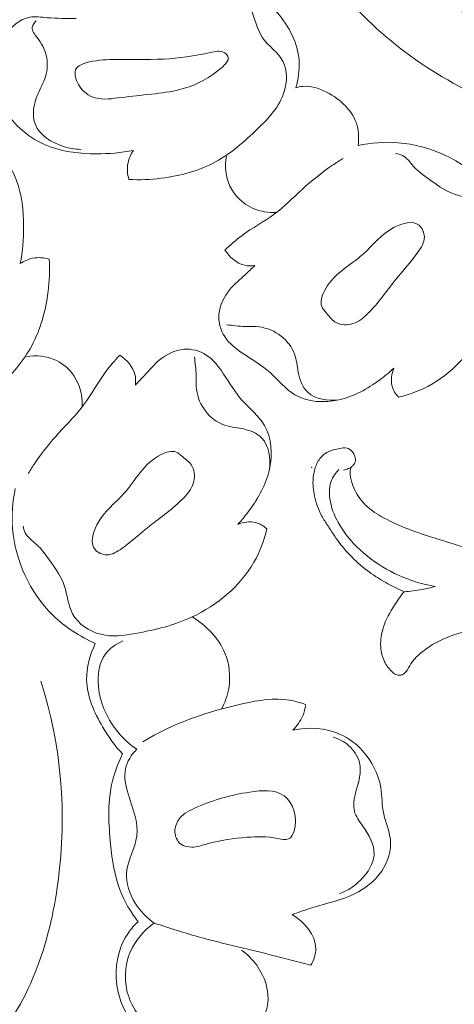
# Model space of a CAD drawing. Units: centimetres. Extents: x -272 to -105, y -129 to 107.
# Drawn here: x -183 to -180, y -23 to -15 of the extents above; entities that cross this region are included whole.
import ezdxf

# ---------------------------------------------------------------- set-up
doc = ezdxf.new("R2010")
doc.units = ezdxf.units.CM
doc.header["$MEASUREMENT"] = 0
doc.layers.add('layer 1', color=7, linetype='Continuous')

msp = doc.modelspace()

# ---------------------------------------------------------------- linework, layer by layer
at = {"layer": 'layer 1', "color": 250, "lineweight": 20}
for points, knots in [([(-272.21789, -128.84197), (-272.21789, -128.84197), (-272.21789, 107.34372), (-272.21789, 107.34372), (-272.21789, 107.34372), (-272.21789, 107.34372), (-105.21788, 107.34372), (-105.21788, 107.34372), (-105.21788, 107.34372), (-105.21788, 107.34372), (-105.21788, -128.84197), (-105.21788, -128.84197), (-105.21788, -128.84197), (-105.21788, -128.84197), (-272.21789, -128.84197), (-272.21789, -128.84197)], [0, 0, 0, 0, 0.2, 0.2, 0.2, 0.2, 0.4, 0.4, 0.4, 0.4, 0.6, 0.6, 0.6, 0.6, 1, 1, 1, 1]), ([(-180.62, -12.3723), (-180.69957, -12.35148), (-180.78716, -12.34279), (-180.86644, -12.36049), (-180.86644, -12.36049), (-181.03479, -12.39821), (-181.16572, -12.55539), (-181.24527, -12.72128), (-181.24527, -12.72128), (-181.41187, -13.06919), (-181.35216, -13.45549), (-181.24477, -13.81756), (-181.24477, -13.81756), (-181.11563, -14.2527), (-180.91759, -14.65278), (-180.63329, -14.98541), (-180.63329, -14.98541), (-180.2903, -15.38654), (-179.82184, -15.68958), (-179.32134, -15.88592), (-179.32134, -15.88592), (-178.87964, -16.05922), (-178.4129, -16.14934), (-177.94329, -16.15853), (-177.94329, -16.15853), (-177.60856, -16.16507), (-177.27237, -16.13052), (-176.95009, -16.03686), (-176.95009, -16.03686), (-176.64717, -15.94897), (-176.35661, -15.80884), (-176.11769, -15.60063), (-176.11769, -15.60063), (-175.994, -15.49271), (-175.8841, -15.36656), (-175.81396, -15.22048), (-175.81396, -15.22048), (-175.78946, -15.16938), (-175.76984, -15.11586), (-175.75296, -15.0617), (-175.75296, -15.0617), (-175.74424, -15.03381), (-175.73628, -15.00567), (-175.7293, -14.97729)], [0, 0, 0, 0, 0.0833333, 0.0833333, 0.0833333, 0.0833333, 0.1666667, 0.1666667, 0.1666667, 0.1666667, 0.25, 0.25, 0.25, 0.25, 0.3333333, 0.3333333, 0.3333333, 0.3333333, 0.4166667, 0.4166667, 0.4166667, 0.4166667, 0.5, 0.5, 0.5, 0.5, 0.5833333, 0.5833333, 0.5833333, 0.5833333, 0.6666667, 0.6666667, 0.6666667, 0.6666667, 0.75, 0.75, 0.75, 0.75, 0.8333333, 0.8333333, 0.8333333, 0.8333333, 1, 1, 1, 1]), ([(-180.04495, -13.73062), (-180.08726, -13.72812), (-180.13254, -13.73295), (-180.17064, -13.75064), (-180.17064, -13.75064), (-180.24068, -13.78319), (-180.28637, -13.8591), (-180.31189, -13.93694), (-180.31189, -13.93694), (-180.3618, -14.0894), (-180.33394, -14.24894), (-180.27927, -14.39375), (-180.27927, -14.39375), (-180.15795, -14.71472), (-179.90432, -14.96304), (-179.6181, -15.16593), (-179.6181, -15.16593), (-179.03814, -15.57717), (-178.32468, -15.80218), (-177.63756, -15.73661), (-177.63756, -15.73661), (-177.48027, -15.72163), (-177.32434, -15.69135), (-177.17632, -15.6378), (-177.17632, -15.6378), (-177.06085, -15.59603), (-176.95022, -15.54009), (-176.84674, -15.47427)], [0, 0, 0, 0, 0.125, 0.125, 0.125, 0.125, 0.25, 0.25, 0.25, 0.25, 0.375, 0.375, 0.375, 0.375, 0.5, 0.5, 0.5, 0.5, 0.625, 0.625, 0.625, 0.625, 0.75, 0.75, 0.75, 0.75, 1, 1, 1, 1]), ([(-181.04276, -15.70887), (-181.02189, -15.63832), (-181.01114, -15.56308), (-181.01664, -15.48952), (-181.01664, -15.48952), (-181.02709, -15.34936), (-181.09678, -15.21522), (-181.19094, -15.10614), (-181.19094, -15.10614), (-181.30057, -14.97911), (-181.44333, -14.88598), (-181.59761, -14.83153)], [0, 0, 0, 0, 0.25, 0.25, 0.25, 0.25, 0.5, 0.5, 0.5, 0.5, 1, 1, 1, 1]), ([(-181.61003, -14.90734), (-181.57216, -14.91105), (-181.53324, -14.92212), (-181.50148, -14.94287), (-181.50148, -14.94287), (-181.45957, -14.97032), (-181.43003, -15.01454), (-181.40855, -15.06158), (-181.40855, -15.06158), (-181.37103, -15.14413), (-181.35838, -15.2352), (-181.30946, -15.30657), (-181.30946, -15.30657), (-181.26256, -15.37491), (-181.1824, -15.42515), (-181.14471, -15.49898), (-181.14471, -15.49898), (-181.10897, -15.56895), (-181.11156, -15.66003), (-181.13569, -15.73877), (-181.13569, -15.73877), (-181.17267, -15.86005), (-181.26062, -15.9519), (-181.35093, -16.03923), (-181.35093, -16.03923), (-181.45544, -16.14037), (-181.56313, -16.23543), (-181.6877, -16.30315), (-181.6877, -16.30315), (-181.81994, -16.37498), (-181.97125, -16.41607), (-182.12284, -16.43473), (-182.12284, -16.43473), (-182.20962, -16.44538), (-182.29663, -16.44876), (-182.38338, -16.44375)], [0, 0, 0, 0, 0.1, 0.1, 0.1, 0.1, 0.2, 0.2, 0.2, 0.2, 0.3, 0.3, 0.3, 0.3, 0.4, 0.4, 0.4, 0.4, 0.5, 0.5, 0.5, 0.5, 0.6, 0.6, 0.6, 0.6, 0.7, 0.7, 0.7, 0.7, 0.8, 0.8, 0.8, 0.8, 1, 1, 1, 1]), ([(-182.3472, -16.21096), (-182.44566, -16.23057), (-182.5461, -16.2385), (-182.64721, -16.23826), (-182.64721, -16.23826), (-182.77177, -16.23792), (-182.89742, -16.22514), (-183.01423, -16.18199), (-183.01423, -16.18199), (-183.15714, -16.12925), (-183.28688, -16.0309), (-183.37094, -15.90067), (-183.37094, -15.90067), (-183.43747, -15.79768), (-183.47548, -15.67474), (-183.46955, -15.55571), (-183.46955, -15.55571), (-183.46489, -15.46323), (-183.43385, -15.37313), (-183.37823, -15.29272), (-183.37823, -15.29272), (-183.32863, -15.2208), (-183.25948, -15.15661), (-183.17989, -15.1423), (-183.17989, -15.1423), (-183.13508, -15.13424), (-183.08704, -15.14191), (-183.03962, -15.14618), (-183.03962, -15.14618), (-182.96045, -15.15321), (-182.88338, -15.15041), (-182.80526, -15.15253)], [0, 0, 0, 0, 0.1111111, 0.1111111, 0.1111111, 0.1111111, 0.2222222, 0.2222222, 0.2222222, 0.2222222, 0.3333333, 0.3333333, 0.3333333, 0.3333333, 0.4444444, 0.4444444, 0.4444444, 0.4444444, 0.5555556, 0.5555556, 0.5555556, 0.5555556, 0.6666667, 0.6666667, 0.6666667, 0.6666667, 0.7777778, 0.7777778, 0.7777778, 0.7777778, 1, 1, 1, 1]), ([(-183.12706, -15.17153), (-183.14195, -15.18457), (-183.1565, -15.20302), (-183.15944, -15.22126), (-183.15944, -15.22126), (-183.16412, -15.25002), (-183.13995, -15.2783), (-183.11935, -15.30587), (-183.11935, -15.30587), (-183.08434, -15.35263), (-183.05977, -15.39713), (-183.04751, -15.44785), (-183.04751, -15.44785), (-183.03438, -15.50247), (-183.03557, -15.5645), (-183.05198, -15.61883), (-183.05198, -15.61883), (-183.06694, -15.66836), (-183.0944, -15.71154), (-183.11515, -15.76097), (-183.11515, -15.76097), (-183.14767, -15.83828), (-183.16372, -15.93062), (-183.13431, -16.00391), (-183.13431, -16.00391), (-183.09976, -16.08955), (-183.00295, -16.14917), (-182.90901, -16.17921), (-182.90901, -16.17921), (-182.86226, -16.19426), (-182.81625, -16.20196), (-182.76894, -16.2026)], [0, 0, 0, 0, 0.1111111, 0.1111111, 0.1111111, 0.1111111, 0.2222222, 0.2222222, 0.2222222, 0.2222222, 0.3333333, 0.3333333, 0.3333333, 0.3333333, 0.4444444, 0.4444444, 0.4444444, 0.4444444, 0.5555556, 0.5555556, 0.5555556, 0.5555556, 0.6666667, 0.6666667, 0.6666667, 0.6666667, 0.7777778, 0.7777778, 0.7777778, 0.7777778, 1, 1, 1, 1]), ([(-181.58919, -15.45363), (-181.59466, -15.44284), (-181.60576, -15.43243), (-181.61769, -15.42564), (-181.61769, -15.42564), (-181.65052, -15.40706), (-181.68966, -15.41677), (-181.72787, -15.42532), (-181.72787, -15.42532), (-181.86024, -15.45509), (-181.98061, -15.47166), (-182.10643, -15.47799), (-182.10643, -15.47799), (-182.23879, -15.48458), (-182.37706, -15.4798), (-182.50897, -15.482), (-182.50897, -15.482), (-182.58115, -15.48322), (-182.6514, -15.48648), (-182.72779, -15.50899), (-182.72779, -15.50899), (-182.75845, -15.51804), (-182.78997, -15.53019), (-182.80491, -15.55221), (-182.80491, -15.55221), (-182.82735, -15.58517), (-182.8123, -15.64035), (-182.7872, -15.68335), (-182.7872, -15.68335), (-182.75458, -15.73943), (-182.70479, -15.7747), (-182.65063, -15.78946), (-182.65063, -15.78946), (-182.58611, -15.80697), (-182.51529, -15.79533), (-182.44431, -15.78629), (-182.44431, -15.78629), (-182.28156, -15.76536), (-182.11756, -15.75789), (-181.97571, -15.72305), (-181.97571, -15.72305), (-181.8724, -15.6977), (-181.78078, -15.65782), (-181.66676, -15.57078), (-181.66676, -15.57078), (-181.62025, -15.53526), (-181.56995, -15.49184), (-181.58919, -15.45363)], [0, 0, 0, 0, 0.0769231, 0.0769231, 0.0769231, 0.0769231, 0.1538462, 0.1538462, 0.1538462, 0.1538462, 0.2307692, 0.2307692, 0.2307692, 0.2307692, 0.3076923, 0.3076923, 0.3076923, 0.3076923, 0.3846154, 0.3846154, 0.3846154, 0.3846154, 0.4615385, 0.4615385, 0.4615385, 0.4615385, 0.5384615, 0.5384615, 0.5384615, 0.5384615, 0.6153846, 0.6153846, 0.6153846, 0.6153846, 0.6923077, 0.6923077, 0.6923077, 0.6923077, 0.7692308, 0.7692308, 0.7692308, 0.7692308, 0.8461538, 0.8461538, 0.8461538, 0.8461538, 1, 1, 1, 1]), ([(-180.54261, -16.17171), (-180.53562, -16.11952), (-180.53616, -16.06461), (-180.54978, -16.01385), (-180.54978, -16.01385), (-180.58122, -15.89636), (-180.68235, -15.80159), (-180.79666, -15.743), (-180.79666, -15.743), (-180.85861, -15.71135), (-180.92432, -15.69026), (-180.98981, -15.6975), (-180.98981, -15.6975), (-181.00773, -15.69943), (-181.02556, -15.70351), (-181.04276, -15.70887)], [0, 0, 0, 0, 0.2, 0.2, 0.2, 0.2, 0.4, 0.4, 0.4, 0.4, 0.6, 0.6, 0.6, 0.6, 1, 1, 1, 1]), ([(-183.25603, -17.11979), (-183.23641, -17.02132), (-183.22849, -16.92088), (-183.22873, -16.81978), (-183.22873, -16.81978), (-183.22907, -16.69521), (-183.24184, -16.56956), (-183.285, -16.45276), (-183.285, -16.45276), (-183.33774, -16.30985), (-183.43608, -16.18011), (-183.56632, -16.09604), (-183.56632, -16.09604), (-183.6693, -16.02952), (-183.79225, -15.9915), (-183.91127, -15.99744), (-183.91127, -15.99744), (-184.00375, -16.0021), (-184.09386, -16.03313), (-184.17427, -16.08875), (-184.17427, -16.08875), (-184.24619, -16.13836), (-184.31037, -16.20751), (-184.32468, -16.28709), (-184.32468, -16.28709), (-184.33274, -16.33191), (-184.32508, -16.37995), (-184.32081, -16.42736), (-184.32081, -16.42736), (-184.31378, -16.50653), (-184.31658, -16.5836), (-184.31446, -16.66172)], [0, 0, 0, 0, 0.1111111, 0.1111111, 0.1111111, 0.1111111, 0.2222222, 0.2222222, 0.2222222, 0.2222222, 0.3333333, 0.3333333, 0.3333333, 0.3333333, 0.4444444, 0.4444444, 0.4444444, 0.4444444, 0.5555556, 0.5555556, 0.5555556, 0.5555556, 0.6666667, 0.6666667, 0.6666667, 0.6666667, 0.7777778, 0.7777778, 0.7777778, 0.7777778, 1, 1, 1, 1]), ([(-179.29929, -16.81387), (-179.35442, -16.68902), (-179.42947, -16.57154), (-179.52619, -16.4729), (-179.52619, -16.4729), (-179.70704, -16.28846), (-179.96366, -16.16992), (-180.22069, -16.14958), (-180.22069, -16.14958), (-180.32902, -16.1409), (-180.43738, -16.14968), (-180.54261, -16.17171)], [0, 0, 0, 0, 0.25, 0.25, 0.25, 0.25, 0.5, 0.5, 0.5, 0.5, 1, 1, 1, 1]), ([(-182.38338, -16.44375), (-182.39558, -16.4011), (-182.39912, -16.35457), (-182.39028, -16.31075), (-182.39028, -16.31075), (-182.38304, -16.27494), (-182.36755, -16.24094), (-182.3472, -16.21096)], [0, 0, 0, 0, 0.3333333, 0.3333333, 0.3333333, 0.3333333, 1, 1, 1, 1]), ([(-181.19822, -16.70916), (-181.26147, -16.71178), (-181.32618, -16.70182), (-181.38519, -16.67606), (-181.38519, -16.67606), (-181.46573, -16.64093), (-181.5355, -16.5763), (-181.5724, -16.49714), (-181.5724, -16.49714), (-181.6068, -16.42329), (-181.61275, -16.33698), (-181.60034, -16.25756)], [0, 0, 0, 0, 0.25, 0.25, 0.25, 0.25, 0.5, 0.5, 0.5, 0.5, 1, 1, 1, 1]), ([(-181.61207, -17.01069), (-181.56777, -16.96964), (-181.52257, -16.92933), (-181.47403, -16.89345), (-181.47403, -16.89345), (-181.39135, -16.83237), (-181.29912, -16.78434), (-181.21685, -16.72323), (-181.21685, -16.72323), (-181.13596, -16.66333), (-181.06469, -16.59088), (-180.98976, -16.52256), (-180.98976, -16.52256), (-180.91347, -16.45302), (-180.83346, -16.38774), (-180.74803, -16.33004), (-180.74803, -16.33004), (-180.72004, -16.31128), (-180.69155, -16.29322), (-180.66259, -16.27595)], [0, 0, 0, 0, 0.1666667, 0.1666667, 0.1666667, 0.1666667, 0.3333333, 0.3333333, 0.3333333, 0.3333333, 0.5, 0.5, 0.5, 0.5, 0.6666667, 0.6666667, 0.6666667, 0.6666667, 1, 1, 1, 1]), ([(-179.94854, -16.45989), (-180.00008, -16.42232), (-180.05332, -16.38724), (-180.09686, -16.33912), (-180.09686, -16.33912), (-180.12548, -16.3075), (-180.14991, -16.27023), (-180.18662, -16.25125), (-180.18662, -16.25125), (-180.20331, -16.24261), (-180.22267, -16.23769), (-180.24158, -16.23484)], [0, 0, 0, 0, 0.25, 0.25, 0.25, 0.25, 0.5, 0.5, 0.5, 0.5, 1, 1, 1, 1]), ([(-179.94854, -16.45989), (-179.89076, -16.5011), (-179.8304, -16.54161), (-179.76307, -16.56475), (-179.76307, -16.56475), (-179.68827, -16.59048), (-179.60473, -16.59469), (-179.53627, -16.63198), (-179.53627, -16.63198), (-179.45553, -16.67597), (-179.39571, -16.76593), (-179.37247, -16.85793), (-179.37247, -16.85793), (-179.34917, -16.95036), (-179.36271, -17.04495), (-179.3794, -17.13792), (-179.3794, -17.13792), (-179.40748, -17.29488), (-179.44456, -17.44756), (-179.51148, -17.59137), (-179.51148, -17.59137), (-179.60525, -17.79308), (-179.75757, -17.97744), (-179.95042, -18.08763), (-179.95042, -18.08763), (-180.03383, -18.13523), (-180.12481, -18.16898), (-180.21774, -18.19158)], [0, 0, 0, 0, 0.125, 0.125, 0.125, 0.125, 0.25, 0.25, 0.25, 0.25, 0.375, 0.375, 0.375, 0.375, 0.5, 0.5, 0.5, 0.5, 0.625, 0.625, 0.625, 0.625, 0.75, 0.75, 0.75, 0.75, 1, 1, 1, 1]), ([(-180.79627, -17.51802), (-180.77183, -17.54672), (-180.7491, -17.5764), (-180.71783, -17.59307), (-180.71783, -17.59307), (-180.67918, -17.61377), (-180.62755, -17.61443), (-180.58374, -17.60073), (-180.58374, -17.60073), (-180.53638, -17.58593), (-180.4982, -17.55429), (-180.46322, -17.51996), (-180.46322, -17.51996), (-180.37896, -17.43752), (-180.31348, -17.33999), (-180.24159, -17.25019), (-180.24159, -17.25019), (-180.1825, -17.17627), (-180.11909, -17.10756), (-180.06144, -17.02679), (-180.06144, -17.02679), (-180.03496, -16.98982), (-180.00969, -16.95022), (-180.01029, -16.90556), (-180.01029, -16.90556), (-180.01076, -16.87089), (-180.02687, -16.83313), (-180.05207, -16.81211), (-180.05207, -16.81211), (-180.10139, -16.77087), (-180.18565, -16.79351), (-180.25191, -16.82768), (-180.25191, -16.82768), (-180.36135, -16.88414), (-180.42168, -16.97202), (-180.50202, -17.04376), (-180.50202, -17.04376), (-180.60768, -17.13815), (-180.7478, -17.2046), (-180.8159, -17.34419), (-180.8159, -17.34419), (-180.83467, -17.38277), (-180.84795, -17.42685), (-180.83475, -17.46265), (-180.83475, -17.46265), (-180.82722, -17.48273), (-180.81146, -17.50016), (-180.79627, -17.51802)], [0, 0, 0, 0, 0.0769231, 0.0769231, 0.0769231, 0.0769231, 0.1538462, 0.1538462, 0.1538462, 0.1538462, 0.2307692, 0.2307692, 0.2307692, 0.2307692, 0.3076923, 0.3076923, 0.3076923, 0.3076923, 0.3846154, 0.3846154, 0.3846154, 0.3846154, 0.4615385, 0.4615385, 0.4615385, 0.4615385, 0.5384615, 0.5384615, 0.5384615, 0.5384615, 0.6153846, 0.6153846, 0.6153846, 0.6153846, 0.6923077, 0.6923077, 0.6923077, 0.6923077, 0.7692308, 0.7692308, 0.7692308, 0.7692308, 0.8461538, 0.8461538, 0.8461538, 0.8461538, 1, 1, 1, 1]), ([(-183.02323, -17.08361), (-183.06588, -17.07141), (-183.11242, -17.06786), (-183.15624, -17.07671), (-183.15624, -17.07671), (-183.19204, -17.08394), (-183.22604, -17.09944), (-183.25603, -17.11979)], [0, 0, 0, 0, 0.3333333, 0.3333333, 0.3333333, 0.3333333, 1, 1, 1, 1]), ([(-181.3725, -17.13569), (-181.39914, -17.13895), (-181.42665, -17.13893), (-181.45299, -17.13308), (-181.45299, -17.13308), (-181.51859, -17.11837), (-181.57632, -17.06723), (-181.61207, -17.01069)], [0, 0, 0, 0, 0.3333333, 0.3333333, 0.3333333, 0.3333333, 1, 1, 1, 1]), ([(-184.55965, -17.85695), (-184.55593, -17.89483), (-184.54487, -17.93375), (-184.52412, -17.9655), (-184.52412, -17.9655), (-184.49666, -18.00742), (-184.45244, -18.03696), (-184.40541, -18.05844), (-184.40541, -18.05844), (-184.32286, -18.09596), (-184.23178, -18.10861), (-184.16041, -18.15753), (-184.16041, -18.15753), (-184.09208, -18.20442), (-184.04183, -18.28458), (-183.96801, -18.32227), (-183.96801, -18.32227), (-183.89803, -18.35802), (-183.80695, -18.35543), (-183.72821, -18.3313), (-183.72821, -18.3313), (-183.60694, -18.29432), (-183.51509, -18.20636), (-183.42775, -18.11606), (-183.42775, -18.11606), (-183.32662, -18.01155), (-183.23156, -17.90386), (-183.16384, -17.77929), (-183.16384, -17.77929), (-183.092, -17.64705), (-183.05092, -17.49573), (-183.03226, -17.34415), (-183.03226, -17.34415), (-183.02161, -17.25737), (-183.01823, -17.17036), (-183.02323, -17.08361)], [0, 0, 0, 0, 0.1, 0.1, 0.1, 0.1, 0.2, 0.2, 0.2, 0.2, 0.3, 0.3, 0.3, 0.3, 0.4, 0.4, 0.4, 0.4, 0.5, 0.5, 0.5, 0.5, 0.6, 0.6, 0.6, 0.6, 0.7, 0.7, 0.7, 0.7, 0.8, 0.8, 0.8, 0.8, 1, 1, 1, 1]), ([(-180.25407, -17.95819), (-180.29031, -17.99187), (-180.32898, -18.02281), (-180.36899, -18.05212), (-180.36899, -18.05212), (-180.46784, -18.12442), (-180.57511, -18.18713), (-180.69779, -18.2137), (-180.69779, -18.2137), (-180.81616, -18.23943), (-180.94902, -18.23156), (-181.04925, -18.17235), (-181.04925, -18.17235), (-181.12508, -18.12763), (-181.18222, -18.05341), (-181.24927, -17.99406), (-181.24927, -17.99406), (-181.3142, -17.93651), (-181.38843, -17.89298), (-181.46146, -17.84416), (-181.46146, -17.84416), (-181.51947, -17.80541), (-181.57664, -17.76335), (-181.61393, -17.70544), (-181.61393, -17.70544), (-181.64767, -17.65288), (-181.66506, -17.58737), (-181.66006, -17.52475), (-181.66006, -17.52475), (-181.65435, -17.45243), (-181.61867, -17.38404), (-181.5723, -17.32815), (-181.5723, -17.32815), (-181.53472, -17.28297), (-181.49012, -17.24594), (-181.44736, -17.20658), (-181.44736, -17.20658), (-181.42213, -17.18326), (-181.39758, -17.15917), (-181.3725, -17.13569)], [0, 0, 0, 0, 0.0909091, 0.0909091, 0.0909091, 0.0909091, 0.1818182, 0.1818182, 0.1818182, 0.1818182, 0.2727273, 0.2727273, 0.2727273, 0.2727273, 0.3636364, 0.3636364, 0.3636364, 0.3636364, 0.4545455, 0.4545455, 0.4545455, 0.4545455, 0.5454545, 0.5454545, 0.5454545, 0.5454545, 0.6363636, 0.6363636, 0.6363636, 0.6363636, 0.7272727, 0.7272727, 0.7272727, 0.7272727, 0.8181818, 0.8181818, 0.8181818, 0.8181818, 1, 1, 1, 1]), ([(-181.5988, -17.61024), (-181.54875, -17.61638), (-181.49847, -17.62249), (-181.44798, -17.6237), (-181.44798, -17.6237), (-181.41102, -17.62456), (-181.37387, -17.62274), (-181.33721, -17.62719), (-181.33721, -17.62719), (-181.27405, -17.63492), (-181.21248, -17.66125), (-181.16107, -17.70162), (-181.16107, -17.70162), (-181.11264, -17.73959), (-181.07328, -17.78997), (-181.05323, -17.84539), (-181.05323, -17.84539), (-181.03658, -17.89139), (-181.03314, -17.94096), (-181.02302, -17.99114), (-181.02302, -17.99114), (-181.01078, -18.05138), (-180.98888, -18.11242), (-180.94635, -18.15247), (-180.94635, -18.15247), (-180.88547, -18.20978), (-180.78254, -18.22368), (-180.69779, -18.2137)], [0, 0, 0, 0, 0.125, 0.125, 0.125, 0.125, 0.25, 0.25, 0.25, 0.25, 0.375, 0.375, 0.375, 0.375, 0.5, 0.5, 0.5, 0.5, 0.625, 0.625, 0.625, 0.625, 0.75, 0.75, 0.75, 0.75, 1, 1, 1, 1]), ([(-182.75783, -18.26877), (-182.75521, -18.20552), (-182.76516, -18.14081), (-182.79092, -18.08179), (-182.79092, -18.08179), (-182.82605, -18.00126), (-182.89069, -17.93148), (-182.96985, -17.89459), (-182.96985, -17.89459), (-183.0437, -17.86019), (-183.13001, -17.85424), (-183.20943, -17.86665)], [0, 0, 0, 0, 0.25, 0.25, 0.25, 0.25, 0.5, 0.5, 0.5, 0.5, 1, 1, 1, 1]), ([(-182.45629, -17.85492), (-182.49734, -17.89921), (-182.53766, -17.94442), (-182.57353, -17.99295), (-182.57353, -17.99295), (-182.63461, -18.07563), (-182.68264, -18.16786), (-182.74376, -18.25013), (-182.74376, -18.25013), (-182.80366, -18.33103), (-182.8761, -18.4023), (-182.94443, -18.47722), (-182.94443, -18.47722), (-183.01396, -18.55352), (-183.07925, -18.63353), (-183.13694, -18.71895), (-183.13694, -18.71895), (-183.15571, -18.74695), (-183.17377, -18.77544), (-183.19103, -18.80439)], [0, 0, 0, 0, 0.1666667, 0.1666667, 0.1666667, 0.1666667, 0.3333333, 0.3333333, 0.3333333, 0.3333333, 0.5, 0.5, 0.5, 0.5, 0.6666667, 0.6666667, 0.6666667, 0.6666667, 1, 1, 1, 1]), ([(-182.33129, -18.09448), (-182.32804, -18.06785), (-182.32806, -18.04033), (-182.33391, -18.014), (-182.33391, -18.014), (-182.34862, -17.94839), (-182.39976, -17.89066), (-182.45629, -17.85492)], [0, 0, 0, 0, 0.3333333, 0.3333333, 0.3333333, 0.3333333, 1, 1, 1, 1]), ([(-181.5088, -19.21292), (-181.47511, -19.17668), (-181.44418, -19.138), (-181.41487, -19.09799), (-181.41487, -19.09799), (-181.34257, -18.99914), (-181.27986, -18.89187), (-181.25329, -18.76919), (-181.25329, -18.76919), (-181.22756, -18.65083), (-181.23542, -18.51797), (-181.29464, -18.41774), (-181.29464, -18.41774), (-181.33935, -18.34191), (-181.41357, -18.28477), (-181.47292, -18.21772), (-181.47292, -18.21772), (-181.53047, -18.15279), (-181.574, -18.07856), (-181.62283, -18.00552), (-181.62283, -18.00552), (-181.66158, -17.94752), (-181.70363, -17.89034), (-181.76155, -17.85306), (-181.76155, -17.85306), (-181.8141, -17.81932), (-181.87962, -17.80193), (-181.94224, -17.80692), (-181.94224, -17.80692), (-182.01456, -17.81264), (-182.08295, -17.84831), (-182.13883, -17.89469), (-182.13883, -17.89469), (-182.18402, -17.93227), (-182.22105, -17.97686), (-182.26041, -18.01962), (-182.26041, -18.01962), (-182.28373, -18.04486), (-182.30781, -18.0694), (-182.33129, -18.09448)], [0, 0, 0, 0, 0.0909091, 0.0909091, 0.0909091, 0.0909091, 0.1818182, 0.1818182, 0.1818182, 0.1818182, 0.2727273, 0.2727273, 0.2727273, 0.2727273, 0.3636364, 0.3636364, 0.3636364, 0.3636364, 0.4545455, 0.4545455, 0.4545455, 0.4545455, 0.5454545, 0.5454545, 0.5454545, 0.5454545, 0.6363636, 0.6363636, 0.6363636, 0.6363636, 0.7272727, 0.7272727, 0.7272727, 0.7272727, 0.8181818, 0.8181818, 0.8181818, 0.8181818, 1, 1, 1, 1]), ([(-181.85674, -17.86819), (-181.8506, -17.91824), (-181.84449, -17.96851), (-181.84328, -18.01901), (-181.84328, -18.01901), (-181.84242, -18.05596), (-181.84425, -18.09311), (-181.83979, -18.12978), (-181.83979, -18.12978), (-181.83207, -18.19293), (-181.80574, -18.25451), (-181.76537, -18.30591), (-181.76537, -18.30591), (-181.7274, -18.35435), (-181.67702, -18.39371), (-181.62159, -18.41376), (-181.62159, -18.41376), (-181.5756, -18.4304), (-181.52603, -18.43385), (-181.47585, -18.44397), (-181.47585, -18.44397), (-181.41561, -18.4562), (-181.35456, -18.47811), (-181.31452, -18.52063), (-181.31452, -18.52063), (-181.2572, -18.58152), (-181.24331, -18.68444), (-181.25329, -18.76919)], [0, 0, 0, 0, 0.125, 0.125, 0.125, 0.125, 0.25, 0.25, 0.25, 0.25, 0.375, 0.375, 0.375, 0.375, 0.5, 0.5, 0.5, 0.5, 0.625, 0.625, 0.625, 0.625, 0.75, 0.75, 0.75, 0.75, 1, 1, 1, 1]), ([(-180.21774, -18.19158), (-180.24091, -18.1665), (-180.26021, -18.1361), (-180.2691, -18.10285), (-180.2691, -18.10285), (-180.28163, -18.05564), (-180.27314, -18.0028), (-180.25407, -17.95819)], [0, 0, 0, 0, 0.3333333, 0.3333333, 0.3333333, 0.3333333, 1, 1, 1, 1]), ([(-181.94897, -18.67071), (-181.92027, -18.69516), (-181.89058, -18.71789), (-181.87392, -18.74915), (-181.87392, -18.74915), (-181.85321, -18.7878), (-181.85256, -18.83944), (-181.86626, -18.88325), (-181.86626, -18.88325), (-181.88105, -18.93061), (-181.91269, -18.96878), (-181.94703, -19.00377), (-181.94703, -19.00377), (-182.02946, -19.08803), (-182.12699, -19.1535), (-182.21679, -19.2254), (-182.21679, -19.2254), (-182.29071, -19.28448), (-182.35943, -19.3479), (-182.4402, -19.40555), (-182.4402, -19.40555), (-182.47716, -19.43202), (-182.51677, -19.4573), (-182.56143, -19.4567), (-182.56143, -19.4567), (-182.5961, -19.45623), (-182.63386, -19.44012), (-182.65488, -19.41491), (-182.65488, -19.41491), (-182.69611, -19.3656), (-182.67348, -19.28133), (-182.6393, -19.21508), (-182.6393, -19.21508), (-182.58285, -19.10563), (-182.49496, -19.04531), (-182.42323, -18.96497), (-182.42323, -18.96497), (-182.32884, -18.8593), (-182.26238, -18.71919), (-182.12279, -18.65109), (-182.12279, -18.65109), (-182.08422, -18.63231), (-182.04013, -18.61904), (-182.00433, -18.63223), (-182.00433, -18.63223), (-181.98425, -18.63977), (-181.96683, -18.65553), (-181.94897, -18.67071)], [0, 0, 0, 0, 0.0769231, 0.0769231, 0.0769231, 0.0769231, 0.1538462, 0.1538462, 0.1538462, 0.1538462, 0.2307692, 0.2307692, 0.2307692, 0.2307692, 0.3076923, 0.3076923, 0.3076923, 0.3076923, 0.3846154, 0.3846154, 0.3846154, 0.3846154, 0.4615385, 0.4615385, 0.4615385, 0.4615385, 0.5384615, 0.5384615, 0.5384615, 0.5384615, 0.6153846, 0.6153846, 0.6153846, 0.6153846, 0.6923077, 0.6923077, 0.6923077, 0.6923077, 0.7692308, 0.7692308, 0.7692308, 0.7692308, 0.8461538, 0.8461538, 0.8461538, 0.8461538, 1, 1, 1, 1]), ([(-180.60183, -18.75515), (-180.59504, -18.75105), (-180.58882, -18.7461), (-180.58337, -18.74023), (-180.58337, -18.74023), (-180.57376, -18.72991), (-180.56647, -18.71669), (-180.56435, -18.70297), (-180.56435, -18.70297), (-180.56188, -18.68706), (-180.56647, -18.67044), (-180.57284, -18.65503), (-180.57284, -18.65503), (-180.57757, -18.64336), (-180.58351, -18.63247), (-180.59193, -18.62349), (-180.59193, -18.62349), (-180.60232, -18.61239), (-180.61675, -18.60433), (-180.63146, -18.60093), (-180.63146, -18.60093), (-180.65111, -18.59627), (-180.67162, -18.59994), (-180.69177, -18.60369), (-180.69177, -18.60369), (-180.72119, -18.60906), (-180.75004, -18.61458), (-180.77662, -18.62646), (-180.77662, -18.62646), (-180.79798, -18.63593), (-180.81785, -18.64958), (-180.83425, -18.66641), (-180.83425, -18.66641), (-180.85554, -18.68826), (-180.87081, -18.71541), (-180.88177, -18.74405), (-180.88177, -18.74405), (-180.89393, -18.77587), (-180.90065, -18.80932), (-180.90334, -18.84312), (-180.90334, -18.84312), (-180.90708, -18.8907), (-180.9027, -18.93879), (-180.89266, -18.98574), (-180.89266, -18.98574), (-180.88085, -19.04153), (-180.86105, -19.09569), (-180.83376, -19.14561), (-180.83376, -19.14561), (-180.81926, -19.17199), (-180.80264, -19.19737), (-180.78603, -19.22262), (-180.78603, -19.22262), (-180.75605, -19.2683), (-180.72607, -19.31397), (-180.69326, -19.35767), (-180.69326, -19.35767), (-180.65748, -19.40533), (-180.61823, -19.45066), (-180.57545, -19.49231), (-180.57545, -19.49231), (-180.53232, -19.53445), (-180.48551, -19.57306), (-180.43608, -19.60749), (-180.43608, -19.60749), (-180.39323, -19.63747), (-180.3484, -19.66434), (-180.30244, -19.68923), (-180.30244, -19.68923), (-180.26009, -19.71221), (-180.21695, -19.73343), (-180.17283, -19.75252)], [0, 0, 0, 0, 0.0526316, 0.0526316, 0.0526316, 0.0526316, 0.1052632, 0.1052632, 0.1052632, 0.1052632, 0.1578947, 0.1578947, 0.1578947, 0.1578947, 0.2105263, 0.2105263, 0.2105263, 0.2105263, 0.2631579, 0.2631579, 0.2631579, 0.2631579, 0.3157895, 0.3157895, 0.3157895, 0.3157895, 0.3684211, 0.3684211, 0.3684211, 0.3684211, 0.4210526, 0.4210526, 0.4210526, 0.4210526, 0.4736842, 0.4736842, 0.4736842, 0.4736842, 0.5263158, 0.5263158, 0.5263158, 0.5263158, 0.5789474, 0.5789474, 0.5789474, 0.5789474, 0.6315789, 0.6315789, 0.6315789, 0.6315789, 0.6842105, 0.6842105, 0.6842105, 0.6842105, 0.7368421, 0.7368421, 0.7368421, 0.7368421, 0.7894737, 0.7894737, 0.7894737, 0.7894737, 0.8421053, 0.8421053, 0.8421053, 0.8421053, 0.8947368, 0.8947368, 0.8947368, 0.8947368, 1, 1, 1, 1]), ([(-179.92435, -19.71066), (-180.0249, -19.69355), (-180.12418, -19.66357), (-180.21752, -19.62114), (-180.21752, -19.62114), (-180.30626, -19.58076), (-180.38963, -19.52922), (-180.46621, -19.46791), (-180.46621, -19.46791), (-180.54752, -19.40286), (-180.62113, -19.32699), (-180.67699, -19.24015), (-180.67699, -19.24015), (-180.71327, -19.1838), (-180.74198, -19.12284), (-180.75895, -19.05638), (-180.75895, -19.05638), (-180.77507, -18.99345), (-180.78065, -18.92549), (-180.75887, -18.86652), (-180.75887, -18.86652), (-180.74572, -18.83088), (-180.72267, -18.7985), (-180.69594, -18.77149)], [0, 0, 0, 0, 0.1428571, 0.1428571, 0.1428571, 0.1428571, 0.2857143, 0.2857143, 0.2857143, 0.2857143, 0.4285714, 0.4285714, 0.4285714, 0.4285714, 0.5714286, 0.5714286, 0.5714286, 0.5714286, 0.7142857, 0.7142857, 0.7142857, 0.7142857, 1, 1, 1, 1]), ([(-180.6591, -18.77721), (-180.64659, -18.77403), (-180.63421, -18.77), (-180.62233, -18.76491), (-180.62233, -18.76491), (-180.61533, -18.76201), (-180.60847, -18.75869), (-180.60183, -18.75515)], [0, 0, 0, 0, 0.3333333, 0.3333333, 0.3333333, 0.3333333, 1, 1, 1, 1]), ([(-178.55251, -20.59984), (-178.56941, -20.55126), (-178.58765, -20.50318), (-178.60632, -20.45509), (-178.60632, -20.45509), (-178.64061, -20.3665), (-178.67639, -20.27825), (-178.72037, -20.1941), (-178.72037, -20.1941), (-178.75898, -20.12), (-178.80395, -20.04901), (-178.85366, -19.98176), (-178.85366, -19.98176), (-178.90662, -19.90985), (-178.96517, -19.84211), (-179.02704, -19.77741), (-179.02704, -19.77741), (-179.09004, -19.71144), (-179.15658, -19.64857), (-179.23055, -19.5954), (-179.23055, -19.5954), (-179.28301, -19.55764), (-179.33909, -19.52476), (-179.3977, -19.49782), (-179.3977, -19.49782), (-179.4798, -19.45999), (-179.56656, -19.4339), (-179.65297, -19.40745), (-179.65297, -19.40745), (-179.75613, -19.37599), (-179.85888, -19.3441), (-179.96141, -19.31129), (-179.96141, -19.31129), (-180.02787, -19.28993), (-180.09427, -19.26822), (-180.15918, -19.24249), (-180.15918, -19.24249), (-180.22671, -19.21555), (-180.29275, -19.18429), (-180.35618, -19.14858), (-180.35618, -19.14858), (-180.3805, -19.13487), (-180.40455, -19.12044), (-180.42724, -19.10411), (-180.42724, -19.10411), (-180.45454, -19.08445), (-180.47999, -19.06196), (-180.50234, -19.03679), (-180.50234, -19.03679), (-180.53776, -18.9967), (-180.5652, -18.94975), (-180.58465, -18.89947), (-180.58465, -18.89947), (-180.59589, -18.87041), (-180.6043, -18.84022), (-180.60586, -18.80953), (-180.60586, -18.80953), (-180.60671, -18.79128), (-180.60508, -18.77297), (-180.60183, -18.75515)], [0, 0, 0, 0, 0.0625, 0.0625, 0.0625, 0.0625, 0.125, 0.125, 0.125, 0.125, 0.1875, 0.1875, 0.1875, 0.1875, 0.25, 0.25, 0.25, 0.25, 0.3125, 0.3125, 0.3125, 0.3125, 0.375, 0.375, 0.375, 0.375, 0.4375, 0.4375, 0.4375, 0.4375, 0.5, 0.5, 0.5, 0.5, 0.5625, 0.5625, 0.5625, 0.5625, 0.625, 0.625, 0.625, 0.625, 0.6875, 0.6875, 0.6875, 0.6875, 0.75, 0.75, 0.75, 0.75, 0.8125, 0.8125, 0.8125, 0.8125, 0.875, 0.875, 0.875, 0.875, 1, 1, 1, 1]), ([(-182.65311, -20.16769), (-182.77797, -20.11256), (-182.89545, -20.03751), (-182.99409, -19.9408), (-182.99409, -19.9408), (-183.17853, -19.75995), (-183.29706, -19.50332), (-183.31741, -19.2463), (-183.31741, -19.2463), (-183.32609, -19.13796), (-183.31731, -19.0296), (-183.29527, -18.92437)], [0, 0, 0, 0, 0.25, 0.25, 0.25, 0.25, 0.5, 0.5, 0.5, 0.5, 1, 1, 1, 1]), ([(-181.27541, -19.24924), (-181.30048, -19.22608), (-181.33089, -19.20678), (-181.36414, -19.19788), (-181.36414, -19.19788), (-181.41135, -19.18536), (-181.46418, -19.19384), (-181.5088, -19.21292)], [0, 0, 0, 0, 0.3333333, 0.3333333, 0.3333333, 0.3333333, 1, 1, 1, 1]), ([(-183.0071, -19.51844), (-183.04466, -19.46691), (-183.07975, -19.41366), (-183.12787, -19.37013), (-183.12787, -19.37013), (-183.15949, -19.34151), (-183.19676, -19.31707), (-183.21573, -19.28036), (-183.21573, -19.28036), (-183.22438, -19.26368), (-183.22929, -19.24432), (-183.23215, -19.22541)], [0, 0, 0, 0, 0.25, 0.25, 0.25, 0.25, 0.5, 0.5, 0.5, 0.5, 1, 1, 1, 1]), ([(-183.0071, -19.51844), (-182.96589, -19.57623), (-182.92538, -19.63659), (-182.90223, -19.70392), (-182.90223, -19.70392), (-182.8765, -19.77872), (-182.8723, -19.86225), (-182.83501, -19.93071), (-182.83501, -19.93071), (-182.79102, -20.01146), (-182.70105, -20.07128), (-182.60906, -20.09452), (-182.60906, -20.09452), (-182.51662, -20.11781), (-182.42204, -20.10427), (-182.32907, -20.08759), (-182.32907, -20.08759), (-182.17211, -20.05951), (-182.01943, -20.02243), (-181.87562, -19.95551), (-181.87562, -19.95551), (-181.67391, -19.86174), (-181.48954, -19.70942), (-181.37935, -19.51656), (-181.37935, -19.51656), (-181.33175, -19.43316), (-181.298, -19.34218), (-181.27541, -19.24924)], [0, 0, 0, 0, 0.125, 0.125, 0.125, 0.125, 0.25, 0.25, 0.25, 0.25, 0.375, 0.375, 0.375, 0.375, 0.5, 0.5, 0.5, 0.5, 0.625, 0.625, 0.625, 0.625, 0.75, 0.75, 0.75, 0.75, 1, 1, 1, 1]), ([(-180.17283, -19.75252), (-180.20062, -19.7871), (-180.22586, -19.82351), (-180.24997, -19.86092), (-180.24997, -19.86092), (-180.28547, -19.91607), (-180.31835, -19.97342), (-180.33886, -20.03578), (-180.33886, -20.03578), (-180.35583, -20.08712), (-180.36431, -20.14185), (-180.36049, -20.1963), (-180.36049, -20.1963), (-180.35759, -20.23724), (-180.34791, -20.27804), (-180.33009, -20.31438), (-180.33009, -20.31438), (-180.31644, -20.34231), (-180.29806, -20.36763), (-180.27486, -20.39025), (-180.27486, -20.39025), (-180.25902, -20.40567), (-180.24092, -20.41981), (-180.21978, -20.42299), (-180.21978, -20.42299), (-180.20932, -20.42455), (-180.19807, -20.42335), (-180.18831, -20.41924), (-180.18831, -20.41924), (-180.17587, -20.41401), (-180.1659, -20.40418), (-180.15734, -20.39351), (-180.15734, -20.39351), (-180.14207, -20.37441), (-180.13132, -20.35292), (-180.11838, -20.33277), (-180.11838, -20.33277), (-180.08282, -20.27782), (-180.03063, -20.23398), (-179.97477, -20.19707), (-179.97477, -20.19707), (-179.89374, -20.14348), (-179.805, -20.10466), (-179.71159, -20.08139), (-179.71159, -20.08139), (-179.65375, -20.06697), (-179.59407, -20.05848), (-179.53446, -20.05898), (-179.53446, -20.05898), (-179.44352, -20.05968), (-179.35295, -20.08139), (-179.26611, -20.1118), (-179.26611, -20.1118), (-179.20134, -20.13457), (-179.13862, -20.16221), (-179.08043, -20.19792), (-179.08043, -20.19792), (-179.02061, -20.23455), (-178.96552, -20.27973), (-178.91815, -20.33178), (-178.91815, -20.33178), (-178.88442, -20.36876), (-178.85451, -20.40927), (-178.8299, -20.45269), (-178.8299, -20.45269), (-178.81562, -20.47786), (-178.8031, -20.50396), (-178.79228, -20.53061)], [0, 0, 0, 0, 0.0555556, 0.0555556, 0.0555556, 0.0555556, 0.1111111, 0.1111111, 0.1111111, 0.1111111, 0.1666667, 0.1666667, 0.1666667, 0.1666667, 0.2222222, 0.2222222, 0.2222222, 0.2222222, 0.2777778, 0.2777778, 0.2777778, 0.2777778, 0.3333333, 0.3333333, 0.3333333, 0.3333333, 0.3888889, 0.3888889, 0.3888889, 0.3888889, 0.4444444, 0.4444444, 0.4444444, 0.4444444, 0.5, 0.5, 0.5, 0.5, 0.5555556, 0.5555556, 0.5555556, 0.5555556, 0.6111111, 0.6111111, 0.6111111, 0.6111111, 0.6666667, 0.6666667, 0.6666667, 0.6666667, 0.7222222, 0.7222222, 0.7222222, 0.7222222, 0.7777778, 0.7777778, 0.7777778, 0.7777778, 0.8333333, 0.8333333, 0.8333333, 0.8333333, 0.8888889, 0.8888889, 0.8888889, 0.8888889, 1, 1, 1, 1]), ([(-180.17283, -19.75252), (-180.12425, -19.74976), (-180.07589, -19.74396), (-180.02816, -19.73512), (-180.02816, -19.73512), (-179.99315, -19.72855), (-179.95844, -19.72042), (-179.92435, -19.71066)], [0, 0, 0, 0, 0.3333333, 0.3333333, 0.3333333, 0.3333333, 1, 1, 1, 1]), ([(-181.63842, -20.69374), (-181.61111, -20.64246), (-181.59123, -20.58688), (-181.58121, -20.52911), (-181.58121, -20.52911), (-181.56493, -20.43445), (-181.57519, -20.33407), (-181.61213, -20.24495), (-181.61213, -20.24495), (-181.66272, -20.12289), (-181.76343, -20.02202), (-181.87562, -19.95551)], [0, 0, 0, 0, 0.25, 0.25, 0.25, 0.25, 0.5, 0.5, 0.5, 0.5, 1, 1, 1, 1]), ([(-182.32058, -21.01691), (-182.39563, -20.96472), (-182.46192, -20.8987), (-182.51389, -20.82242), (-182.51389, -20.82242), (-182.5843, -20.71919), (-182.62841, -20.59721), (-182.62995, -20.46946), (-182.62995, -20.46946), (-182.6309, -20.3938), (-182.61685, -20.31621), (-182.57475, -20.25662), (-182.57475, -20.25662), (-182.53995, -20.20741), (-182.48607, -20.17051), (-182.43047, -20.1471)], [0, 0, 0, 0, 0.2, 0.2, 0.2, 0.2, 0.4, 0.4, 0.4, 0.4, 0.6, 0.6, 0.6, 0.6, 1, 1, 1, 1]), ([(-182.43457, -21.05507), (-182.49577, -20.9894), (-182.54744, -20.9164), (-182.59374, -20.83784), (-182.59374, -20.83784), (-182.66226, -20.72178), (-182.71915, -20.59344), (-182.72227, -20.46116), (-182.72227, -20.46116), (-182.72465, -20.3609), (-182.69626, -20.25844), (-182.65311, -20.16769)], [0, 0, 0, 0, 0.25, 0.25, 0.25, 0.25, 0.5, 0.5, 0.5, 0.5, 1, 1, 1, 1]), ([(-184.16264, -23.86008), (-183.92772, -23.75616), (-183.70168, -23.61352), (-183.52346, -23.42914), (-183.52346, -23.42914), (-183.18466, -23.07878), (-183.01874, -22.57754), (-182.95208, -22.07823), (-182.95208, -22.07823), (-182.87879, -21.52963), (-182.92519, -20.98327), (-183.09026, -20.47161)], [0, 0, 0, 0, 0.25, 0.25, 0.25, 0.25, 0.5, 0.5, 0.5, 0.5, 1, 1, 1, 1]), ([(-180.96244, -20.65944), (-181.00476, -20.64332), (-181.04875, -20.63032), (-181.09327, -20.62279), (-181.09327, -20.62279), (-181.21477, -20.60238), (-181.33993, -20.62388), (-181.46298, -20.65089), (-181.46298, -20.65089), (-181.7506, -20.71392), (-182.02699, -20.80692), (-182.27246, -20.95884)], [0, 0, 0, 0, 0.25, 0.25, 0.25, 0.25, 0.5, 0.5, 0.5, 0.5, 1, 1, 1, 1]), ([(-181.06579, -20.86316), (-181.03311, -20.83044), (-181.00581, -20.79134), (-180.98742, -20.74855), (-180.98742, -20.74855), (-180.97518, -20.72007), (-180.967, -20.68992), (-180.96244, -20.65944)], [0, 0, 0, 0, 0.3333333, 0.3333333, 0.3333333, 0.3333333, 1, 1, 1, 1]), ([(-181.07186, -22.34347), (-181.01586, -22.32458), (-180.96029, -22.30446), (-180.9037, -22.28695), (-180.9037, -22.28695), (-180.7921, -22.25258), (-180.67645, -22.22867), (-180.57129, -22.17727), (-180.57129, -22.17727), (-180.48583, -22.13556), (-180.40737, -22.07586), (-180.35306, -21.99532), (-180.35306, -21.99532), (-180.30279, -21.92083), (-180.27342, -21.82851), (-180.2825, -21.7419), (-180.2825, -21.7419), (-180.28976, -21.67245), (-180.32193, -21.60655), (-180.33674, -21.53792), (-180.33674, -21.53792), (-180.35172, -21.46817), (-180.34893, -21.39566), (-180.36073, -21.32502), (-180.36073, -21.32502), (-180.37886, -21.21658), (-180.43154, -21.1126), (-180.50597, -21.03014), (-180.50597, -21.03014), (-180.55646, -20.97429), (-180.61707, -20.92832), (-180.68505, -20.8977), (-180.68505, -20.8977), (-180.80197, -20.84501), (-180.94099, -20.83755), (-181.06579, -20.86316)], [0, 0, 0, 0, 0.1, 0.1, 0.1, 0.1, 0.2, 0.2, 0.2, 0.2, 0.3, 0.3, 0.3, 0.3, 0.4, 0.4, 0.4, 0.4, 0.5, 0.5, 0.5, 0.5, 0.6, 0.6, 0.6, 0.6, 0.7, 0.7, 0.7, 0.7, 0.8, 0.8, 0.8, 0.8, 1, 1, 1, 1]), ([(-180.69115, -22.1765), (-180.62826, -22.15278), (-180.57139, -22.11655), (-180.5218, -22.06696), (-180.5218, -22.06696), (-180.46396, -22.00912), (-180.41602, -21.93311), (-180.41355, -21.85785), (-180.41355, -21.85785), (-180.4109, -21.78093), (-180.45575, -21.70472), (-180.50436, -21.63447), (-180.50436, -21.63447), (-180.5322, -21.59417), (-180.56116, -21.55584), (-180.57251, -21.51426), (-180.57251, -21.51426), (-180.59524, -21.43102), (-180.54662, -21.33499), (-180.53021, -21.2407), (-180.53021, -21.2407), (-180.52332, -21.20106), (-180.52215, -21.1617), (-180.53121, -21.1243), (-180.53121, -21.1243), (-180.54415, -21.07142), (-180.57776, -21.02243), (-180.6201, -20.98579), (-180.6201, -20.98579), (-180.65628, -20.95441), (-180.69874, -20.93209), (-180.74359, -20.91875)], [0, 0, 0, 0, 0.1111111, 0.1111111, 0.1111111, 0.1111111, 0.2222222, 0.2222222, 0.2222222, 0.2222222, 0.3333333, 0.3333333, 0.3333333, 0.3333333, 0.4444444, 0.4444444, 0.4444444, 0.4444444, 0.5555556, 0.5555556, 0.5555556, 0.5555556, 0.6666667, 0.6666667, 0.6666667, 0.6666667, 0.7777778, 0.7777778, 0.7777778, 0.7777778, 1, 1, 1, 1]), ([(-182.17965, -22.41174), (-182.2398, -22.37015), (-182.29145, -22.31673), (-182.33147, -22.25324), (-182.33147, -22.25324), (-182.37845, -22.17882), (-182.40931, -22.09045), (-182.40208, -22.00571), (-182.40208, -22.00571), (-182.39361, -21.90592), (-182.33239, -21.81113), (-182.31961, -21.7143), (-182.31961, -21.7143), (-182.30501, -21.6035), (-182.35385, -21.49014), (-182.38852, -21.37431), (-182.38852, -21.37431), (-182.40853, -21.30747), (-182.42377, -21.23973), (-182.41044, -21.1753), (-182.41044, -21.1753), (-182.39841, -21.11662), (-182.36269, -21.06062), (-182.32058, -21.01691)], [0, 0, 0, 0, 0.1428571, 0.1428571, 0.1428571, 0.1428571, 0.2857143, 0.2857143, 0.2857143, 0.2857143, 0.4285714, 0.4285714, 0.4285714, 0.4285714, 0.5714286, 0.5714286, 0.5714286, 0.5714286, 0.7142857, 0.7142857, 0.7142857, 0.7142857, 1, 1, 1, 1]), ([(-182.30913, -22.40097), (-182.36792, -22.32452), (-182.41876, -22.2399), (-182.45355, -22.15025), (-182.45355, -22.15025), (-182.49896, -22.03306), (-182.51696, -21.907), (-182.52988, -21.78003), (-182.52988, -21.78003), (-182.54617, -21.62014), (-182.55442, -21.45873), (-182.52157, -21.30381), (-182.52157, -21.30381), (-182.50325, -21.21808), (-182.47242, -21.13424), (-182.43457, -21.05507)], [0, 0, 0, 0, 0.2, 0.2, 0.2, 0.2, 0.4, 0.4, 0.4, 0.4, 0.6, 0.6, 0.6, 0.6, 1, 1, 1, 1]), ([(-181.96843, -21.77624), (-181.944, -21.79571), (-181.91036, -21.80299), (-181.87842, -21.8026), (-181.87842, -21.8026), (-181.83545, -21.8023), (-181.79558, -21.78816), (-181.75489, -21.77638), (-181.75489, -21.77638), (-181.65014, -21.74608), (-181.53992, -21.73124), (-181.43394, -21.72338), (-181.43394, -21.72338), (-181.35356, -21.71741), (-181.27569, -21.71549), (-181.18762, -21.73353), (-181.18762, -21.73353), (-181.15639, -21.73995), (-181.12399, -21.74882), (-181.10048, -21.73728), (-181.10048, -21.73728), (-181.07973, -21.72723), (-181.06584, -21.70135), (-181.05693, -21.67423), (-181.05693, -21.67423), (-181.02249, -21.56999), (-181.06007, -21.44638), (-181.13629, -21.39079), (-181.13629, -21.39079), (-181.20843, -21.33812), (-181.31541, -21.34643), (-181.41302, -21.36102), (-181.41302, -21.36102), (-181.5678, -21.38412), (-181.69956, -21.42293), (-181.83711, -21.48196), (-181.83711, -21.48196), (-181.88905, -21.50432), (-181.94175, -21.52937), (-181.97623, -21.57308), (-181.97623, -21.57308), (-182.00015, -21.60329), (-182.0154, -21.64234), (-182.01333, -21.68216), (-182.01333, -21.68216), (-182.01144, -21.71813), (-181.9956, -21.75465), (-181.96843, -21.77624)], [0, 0, 0, 0, 0.0769231, 0.0769231, 0.0769231, 0.0769231, 0.1538462, 0.1538462, 0.1538462, 0.1538462, 0.2307692, 0.2307692, 0.2307692, 0.2307692, 0.3076923, 0.3076923, 0.3076923, 0.3076923, 0.3846154, 0.3846154, 0.3846154, 0.3846154, 0.4615385, 0.4615385, 0.4615385, 0.4615385, 0.5384615, 0.5384615, 0.5384615, 0.5384615, 0.6153846, 0.6153846, 0.6153846, 0.6153846, 0.6923077, 0.6923077, 0.6923077, 0.6923077, 0.7692308, 0.7692308, 0.7692308, 0.7692308, 0.8461538, 0.8461538, 0.8461538, 0.8461538, 1, 1, 1, 1]), ([(-180.9212, -22.751), (-180.89921, -22.71004), (-180.88198, -22.66331), (-180.88174, -22.61729), (-180.88174, -22.61729), (-180.88114, -22.50732), (-180.97742, -22.40185), (-181.07186, -22.34347)], [0, 0, 0, 0, 0.3333333, 0.3333333, 0.3333333, 0.3333333, 1, 1, 1, 1]), ([(-182.39792, -23.1496), (-182.44875, -23.05768), (-182.48141, -22.95374), (-182.48596, -22.84693), (-182.48596, -22.84693), (-182.49127, -22.72145), (-182.45786, -22.59195), (-182.3872, -22.49018), (-182.3872, -22.49018), (-182.36451, -22.45765), (-182.33812, -22.42785), (-182.30913, -22.40097)], [0, 0, 0, 0, 0.25, 0.25, 0.25, 0.25, 0.5, 0.5, 0.5, 0.5, 1, 1, 1, 1]), ([(-182.26178, -23.1988), (-182.31331, -23.14513), (-182.35621, -23.08157), (-182.38208, -23.01063), (-182.38208, -23.01063), (-182.4248, -22.89357), (-182.4213, -22.75656), (-182.37171, -22.64198), (-182.37171, -22.64198), (-182.33144, -22.54874), (-182.2606, -22.4704), (-182.17965, -22.41174)], [0, 0, 0, 0, 0.25, 0.25, 0.25, 0.25, 0.5, 0.5, 0.5, 0.5, 1, 1, 1, 1]), ([(-182.17965, -22.41174), (-182.0548, -22.45343), (-181.92927, -22.49309), (-181.80241, -22.52805), (-181.80241, -22.52805), (-181.62237, -22.5778), (-181.43991, -22.61803), (-181.25873, -22.66315), (-181.25873, -22.66315), (-181.14586, -22.69132), (-181.03355, -22.72127), (-180.9212, -22.751)], [0, 0, 0, 0, 0.25, 0.25, 0.25, 0.25, 0.5, 0.5, 0.5, 0.5, 1, 1, 1, 1]), ([(-181.63093, -23.37068), (-181.54866, -23.36437), (-181.46441, -23.3378), (-181.39854, -23.28574), (-181.39854, -23.28574), (-181.33147, -23.23252), (-181.28345, -23.15278), (-181.26944, -23.06865), (-181.26944, -23.06865), (-181.25132, -22.95917), (-181.29097, -22.8421), (-181.35636, -22.75121), (-181.35636, -22.75121), (-181.39046, -22.70386), (-181.43152, -22.6636), (-181.47809, -22.63032)], [0, 0, 0, 0, 0.2, 0.2, 0.2, 0.2, 0.4, 0.4, 0.4, 0.4, 0.6, 0.6, 0.6, 0.6, 1, 1, 1, 1])]:
    msp.add_open_spline(points, degree=3, knots=knots, dxfattribs=at)
at = {"layer": 'layer 1', "lineweight": 20}
msp.add_open_spline([(-180.91479, -18.75444), (-180.91514, -18.75409), (-180.91578, -18.75402), (-180.9162, -18.75444), (-180.9162, -18.75444), (-180.91656, -18.7548), (-180.91656, -18.75551), (-180.9162, -18.75586), (-180.9162, -18.75586), (-180.91578, -18.75628), (-180.91514, -18.75621), (-180.91479, -18.75586), (-180.91479, -18.75586), (-180.91437, -18.75543), (-180.91437, -18.75487), (-180.91479, -18.75444)], degree=3, knots=[0, 0, 0, 0, 0.2, 0.2, 0.2, 0.2, 0.4, 0.4, 0.4, 0.4, 0.6, 0.6, 0.6, 0.6, 1, 1, 1, 1], dxfattribs=at)

doc.saveas('drawing.dxf')
